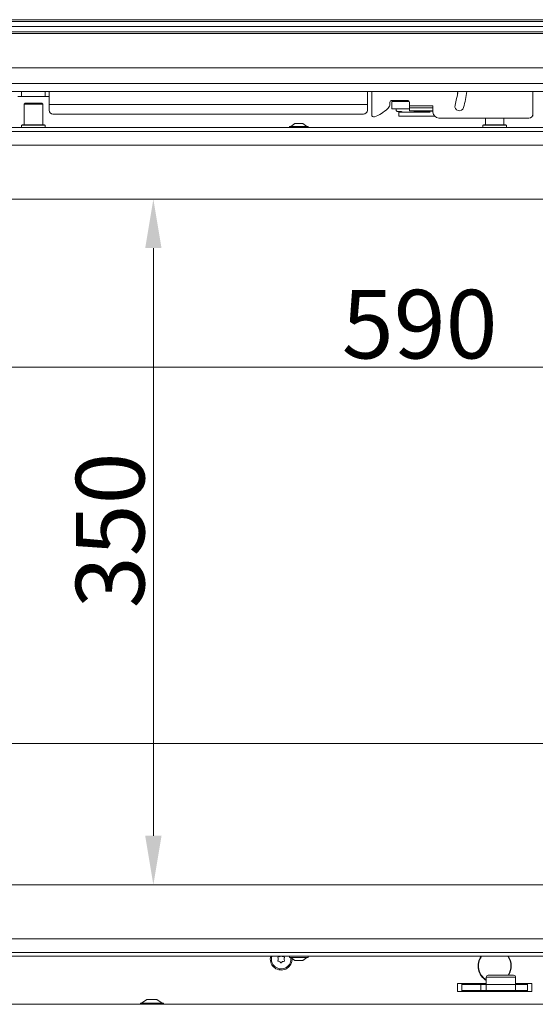
# Model space of a CAD drawing. Extents: x 12128 to 14618, y -1384 to 1330.
# Drawn here: x 12526 to 12789, y 360 to 862 of the extents above; entities that cross this region are included whole.
import ezdxf

# ---------------------------------------------------------------- set-up
doc = ezdxf.new("R2010")
doc.units = 0
doc.header["$LTSCALE"] = 5
doc.layers.add('LAYER14', color=30, linetype='Continuous')
doc.layers.add('SLD-0', color=7, linetype='Continuous')
doc.styles.add('Brunner 2014', font='arial.ttf', dxfattribs={"height": 35})
doc.dimstyles.new('Brunner 2014', dxfattribs={"dimscale": 5, "dimtxt": 35, "dimasz": 5, "dimexe": 3.175, "dimexo": 0, "dimgap": 0.762, "dimtad": 1, "dimdec": 0, "dimrnd": 1e-08, "dimtxsty": 'Brunner 2014', "dimcen": 0.09, "dimdle": 10, "dimclrd": 7, "dimclre": 7, "dimclrt": 7, "dimadec": 1, "dimazin": 2, "dimtfac": 0.666667, "dimtdec": 0, "dimtmove": 0, "dimatfit": 3, "dimldrblk": 'Filled-1', "dimfxl": 1, "dimtolj": 1, "dimlwd": 5, "dimlwe": 5, "dimarcsym": 0})

# ---------------------------------------------------------------- blocks, each defined once
blk = doc.blocks.new('*D97')
at = {"layer": 'Defpoints', "color": 0, "lineweight": 5, "transparency": 16777216}
for p in [(12438.09, 492.71), (12438.09, 386.58), (13098.09, 386.58)]:
    blk.add_point(p, dxfattribs=at)
at = {"layer": 'SLD-0', "color": 7, "linetype": 'Continuous', "lineweight": 5, "transparency": 16777216}
for p, q in [((12438.09, 386.58), (12438.09, 508.59)), ((13098.09, 386.58), (13098.09, 508.59)), ((13073.09, 492.71), (12463.09, 492.71))]:
    blk.add_line(p, q, dxfattribs=at)
at = {"layer": 'SLD-0', "color": 7, "lineweight": 5, "transparency": 16777216}
for points in [[(12463.09, 496.88), (12463.09, 488.55), (12438.09, 492.71)], [(13073.09, 496.88), (13073.09, 488.55), (13098.09, 492.71)]]:
    blk.add_solid(points, dxfattribs=at)
at = {"layer": 'SLD-0', "color": 7, "lineweight": 15, "transparency": 16777216, "insert": (12954.33, 532.26), "char_height": 35, "attachment_point": 2, "style": 'Brunner 2014'}
blk.add_mtext('\\A1;660', dxfattribs=at)
blk = doc.blocks.new('Filled-1')
at = {"color": 0}
for p, q in [((0, 0), (-1, 0.167)), ((-1, 0.167), (-1, -0.167)), ((-1, 0), (0, 0)), ((-1, -0.167), (0, 0))]:
    blk.add_line(p, q, dxfattribs=at)
at = {"color": 0, "flags": 128}
blk.add_lwpolyline([(-1, -0.167), (0, 0), (-1, 0.167), (-1, -0.167)], dxfattribs=at)
at = {"color": 0}
blk.add_solid([(-1, -0.167), (0, 0), (-1, 0.167), (-1, -0.167)], dxfattribs=at)
blk = doc.blocks.new('*D98')
at = {"layer": 'Defpoints', "color": 0, "lineweight": 5, "transparency": 16777216}
for p in [(12473.09, 770.58), (13063.09, 770.58), (13063.09, 684.74)]:
    blk.add_point(p, dxfattribs=at)
at = {"layer": 'SLD-0', "color": 7, "linetype": 'Continuous', "lineweight": 5, "transparency": 16777216}
for p, q in [((12473.09, 770.58), (12473.09, 668.87)), ((13063.09, 770.58), (13063.09, 668.87)), ((12498.09, 684.74), (13038.09, 684.74))]:
    blk.add_line(p, q, dxfattribs=at)
at = {"layer": 'SLD-0', "color": 7, "lineweight": 5, "transparency": 16777216}
for points in [[(12498.09, 688.91), (12498.09, 680.57), (12473.09, 684.74)], [(13038.09, 688.91), (13038.09, 680.57), (13063.09, 684.74)]]:
    blk.add_solid(points, dxfattribs=at)
at = {"layer": 'SLD-0', "color": 7, "lineweight": 15, "transparency": 16777216, "insert": (12729.8, 724.29), "char_height": 35, "attachment_point": 2, "style": 'Brunner 2014'}
blk.add_mtext('\\A1;590', dxfattribs=at)
blk = doc.blocks.new('*D99')
at = {"layer": 'Defpoints', "color": 0, "lineweight": 5, "transparency": 16777216}
for p in [(12473.09, 770.58), (12473.09, 420.58), (12593.84, 420.58)]:
    blk.add_point(p, dxfattribs=at)
at = {"layer": 'SLD-0', "color": 7, "linetype": 'Continuous', "lineweight": 5, "transparency": 16777216}
for p, q in [((12473.09, 770.58), (12609.72, 770.58)), ((12593.84, 745.58), (12593.84, 445.58)), ((12473.09, 420.58), (12609.72, 420.58))]:
    blk.add_line(p, q, dxfattribs=at)
at = {"layer": 'SLD-0', "color": 7, "lineweight": 5, "transparency": 16777216}
for points in [[(12589.68, 745.58), (12598.01, 745.58), (12593.84, 770.58)], [(12589.68, 445.58), (12598.01, 445.58), (12593.84, 420.58)]]:
    blk.add_solid(points, dxfattribs=at)
at = {"layer": 'SLD-0', "color": 7, "lineweight": 15, "transparency": 16777216, "insert": (12554.27, 601.52), "char_height": 35, "attachment_point": 2, "rotation": 90, "style": 'Brunner 2014'}
blk.add_mtext('\\A1;350', dxfattribs=at)

msp = doc.modelspace()

# ---------------------------------------------------------------- linework, layer by layer
at = {"linetype": 'Continuous', "lineweight": 15}
for p, q in [((12380.03, 862.19), (13156.16, 862.19)), ((13156.16, 861.32), (12380.03, 861.32)), ((12380.03, 856.03), (13156.16, 856.03)), ((13156.16, 855.17), (12380.03, 855.17)), ((13156.02, 858.73), (12380.16, 858.73)), ((12380.16, 858.63), (13156.02, 858.63)), ((12526.59, 825.58), (12526.59, 822.98)), ((12538.59, 822.98), (12538.59, 825.58)), ((12540.59, 818.98), (12540.59, 825.58)), ((12703.09, 825.58), (12703.09, 818.98)), ((12705.34, 813.53), (12705.34, 825.58)), ((12787.59, 813.98), (12787.59, 825.58)), ((12526.59, 822.98), (12524.59, 822.98)), ((12538.59, 822.98), (12526.59, 822.98)), ((12528.34, 819.58), (12527.84, 819.08)), ((12528.34, 819.58), (12536.84, 819.58)), ((12537.34, 819.08), (12536.84, 819.58)), ((12540.59, 822.98), (12538.59, 822.98)), ((12714.59, 819.22), (12714.59, 819.98)), ((12715.59, 820.98), (12723.59, 820.98)), ((12715.64, 820.48), (12715.64, 816.68)), ((12715.64, 820.48), (12720.64, 820.48)), ((12717.8, 820.68), (12717.8, 820.48)), ((12721.44, 820.48), (12720.64, 820.48)), ((12722.44, 820.48), (12721.44, 820.48)), ((12722.44, 820.48), (12724.46, 820.48)), ((12724.59, 819.98), (12724.59, 818.18)), ((12527.84, 819.08), (12527.84, 808.58)), ((12537.34, 819.08), (12527.84, 819.08)), ((12537.34, 808.58), (12537.34, 819.08)), ((12703.09, 818.98), (12540.59, 818.98)), ((12540.59, 815.98), (12540.59, 818.98)), ((12703.09, 818.98), (12703.09, 815.98)), ((12713.34, 816.73), (12713.71, 817.1)), ((12715.64, 816.68), (12720.64, 816.68)), ((12717.8, 816.68), (12717.8, 816.28)), ((12718.31, 815.39), (12718.37, 815.36)), ((12718.49, 815.33), (12718.54, 815.33)), ((12718.54, 815.33), (12720.61, 815.33)), ((12719.09, 814.98), (12719.09, 812.98)), ((12721.59, 814.98), (12719.09, 814.98)), ((12721.44, 816.68), (12720.64, 816.68)), ((12720.64, 815.33), (12720.64, 814.98)), ((12722.44, 816.68), (12721.44, 816.68)), ((12733.59, 814.98), (12721.59, 814.98)), ((12724.59, 816.68), (12722.44, 816.68)), ((12736.59, 818.18), (12724.59, 818.18)), ((12724.59, 818.18), (12724.59, 817.18)), ((12724.59, 815.68), (12724.59, 817.18)), ((12724.59, 817.18), (12727.59, 817.18)), ((12727.59, 815.68), (12724.59, 815.68)), ((12726.98, 814.98), (12726.98, 815.48)), ((12726.98, 815.48), (12735.09, 815.48)), ((12727.59, 817.18), (12733.59, 817.18)), ((12727.59, 815.68), (12733.59, 815.68)), ((12733.59, 817.18), (12736.59, 817.18)), ((12736.59, 815.68), (12733.59, 815.68)), ((12735.09, 814.98), (12733.59, 814.98)), ((12735.09, 815.68), (12735.09, 815.48)), ((12736.59, 815.48), (12735.09, 815.48)), ((12736.59, 817.18), (12736.59, 818.18)), ((12736.59, 817.18), (12736.59, 815.68)), ((12736.59, 814.98), (12736.59, 815.68)), ((12701.09, 813.98), (12542.59, 813.98)), ((12666.09, 809.28), (12663.99, 807.63)), ((12670.09, 809.28), (12666.09, 809.28)), ((12672.19, 807.63), (12670.09, 809.28)), ((12719.09, 812.98), (12721.59, 812.98)), ((12733.59, 812.98), (12721.59, 812.98)), ((12735.09, 812.98), (12733.59, 812.98)), ((12737.36, 812.98), (12735.09, 812.98)), ((12739.59, 811.98), (12785.59, 811.98)), ((12763.34, 811.98), (12763.34, 808.58)), ((12772.84, 808.58), (12772.84, 811.98)), ((12787.32, 812.98), (12787.59, 812.98)), ((12787.59, 812.98), (12787.59, 813.98)), ((13099.59, 807.08), (12436.59, 807.08)), ((13097.59, 805.08), (12438.59, 805.08)), ((12526.89, 808.58), (12526.59, 808.28)), ((12526.59, 808.28), (12526.59, 807.08)), ((12538.59, 808.28), (12526.59, 808.28)), ((12526.89, 808.58), (12538.29, 808.58)), ((12538.59, 808.28), (12538.29, 808.58)), ((12538.59, 807.08), (12538.59, 808.28)), ((12663.39, 807.63), (12663.39, 807.08)), ((12672.79, 807.63), (12663.39, 807.63)), ((12672.79, 807.08), (12672.79, 807.63)), ((12762.39, 808.58), (12762.09, 808.28)), ((12762.09, 808.28), (12762.09, 807.08)), ((12774.09, 808.28), (12762.09, 808.28)), ((12762.39, 808.58), (12773.79, 808.58)), ((12774.09, 808.28), (12773.79, 808.58)), ((12774.09, 807.08), (12774.09, 808.28)), ((13097.59, 798.08), (12438.59, 798.08)), ((12763.77, 373.43), (12763.77, 369.63)), ((12771.49, 373.43), (12763.77, 373.43)), ((12764.77, 374.43), (12771.46, 374.43)), ((12771.46, 374.43), (12777.77, 374.43)), ((12778.77, 373.43), (12771.49, 373.43)), ((12778.77, 369.63), (12778.77, 373.43)), ((12749.09, 370.13), (12749.09, 366.13)), ((12749.09, 370.13), (12763.77, 370.13)), ((12763.77, 369.91), (12751.34, 369.91)), ((12751.34, 369.91), (12751.34, 366.13)), ((12751.34, 369.63), (12761.1, 369.63)), ((12761.1, 366.63), (12761.1, 369.63)), ((12761.1, 369.63), (12763.78, 369.63)), ((12762.19, 369.91), (12762.19, 369.63)), ((12778.77, 369.63), (12763.78, 369.63)), ((12763.78, 366.63), (12763.78, 369.63)), ((12778.77, 370.13), (12787.09, 370.13)), ((12784.84, 369.91), (12778.77, 369.91)), ((12778.77, 366.63), (12778.77, 369.63)), ((12778.77, 369.63), (12784.84, 369.63)), ((12784.84, 366.13), (12784.84, 369.91)), ((12787.09, 370.13), (12787.09, 366.13)), ((12749.09, 366.13), (12787.09, 366.13)), ((12751.34, 366.63), (12761.1, 366.63)), ((12751.59, 366.41), (12751.34, 366.41)), ((12751.59, 366.41), (12751.59, 366.13)), ((12784.59, 366.41), (12751.59, 366.41)), ((12761.1, 366.63), (12763.78, 366.63)), ((12763.78, 366.63), (12778.77, 366.63)), ((12763.98, 366.63), (12763.98, 366.41)), ((12764.21, 366.63), (12764.21, 366.41)), ((12767.22, 366.63), (12767.42, 366.43)), ((12771.38, 366.43), (12767.42, 366.43)), ((12775.12, 366.43), (12771.38, 366.43)), ((12772.21, 366.43), (12772.21, 366.41)), ((12775.12, 366.43), (12775.32, 366.63)), ((12778.77, 366.63), (12784.84, 366.63)), ((12784.59, 366.41), (12784.59, 366.13)), ((12784.84, 366.41), (12784.59, 366.41))]:
    msp.add_line(p, q, dxfattribs=at)
at = {"color": 7, "linetype": 'Continuous', "lineweight": 15}
for p, q in [((12749.31, 824.88), (12749.23, 824.88)), ((13063.09, 770.58), (12473.09, 770.58)), ((12473.09, 420.58), (13063.09, 420.58)), ((12438.59, 393.08), (13097.59, 393.08)), ((12436.59, 384.08), (13099.59, 384.08)), ((12438.59, 386.08), (13097.59, 386.08)), ((12663.39, 384.08), (12663.39, 383.53)), ((12663.39, 383.53), (12668.09, 383.53)), ((12663.99, 383.53), (12666.09, 381.88)), ((12668.09, 383.53), (12672.79, 383.53)), ((12670.09, 381.88), (12672.19, 383.53)), ((12672.79, 383.53), (12672.79, 384.08)), ((12666.09, 381.88), (12668.09, 381.88)), ((12668.09, 381.88), (12670.09, 381.88)), ((12590.59, 362.08), (12587.79, 360.13)), ((12595.59, 362.08), (12590.59, 362.08)), ((12598.39, 360.13), (12595.59, 362.08)), ((12587.19, 360.13), (12587.19, 359.58)), ((12598.99, 360.13), (12587.19, 360.13)), ((12598.99, 359.58), (12598.99, 360.13))]:
    msp.add_line(p, q, dxfattribs=at)
at = {"linetype": 'Continuous', "lineweight": 15, "flags": 128}
msp.add_lwpolyline([(12726.98, 815.68), (12726.98, 815.67), (12726.98, 815.48)], dxfattribs=at)
at = {"color": 7, "linetype": 'Continuous', "lineweight": 15, "flags": 128}
msp.add_lwpolyline([(12653.54, 382.63), (12653.73, 384.07), (12653.73, 384.08)], dxfattribs=at)
at = {"linetype": 'Continuous', "lineweight": 15}
for centre, radius, start, end in [((12672.59, 837.98), 77.75, 345.5, 350.823), ((12672.59, 837.98), 82.25, 345.5, 351.329), ((12715.59, 819.98), 1, 90, 180), ((12723.59, 819.98), 1, 0, 90), ((12542.59, 815.98), 2, 180, 270), ((12701.09, 815.98), 2, 270, 0), ((12700.75, 829.59), 18, 289.2213, 314.4123), ((12711.59, 819.22), 3, 315, 0), ((12718.5, 815.72), 0.389, 232.3677, 268.3152), ((12739.59, 814.98), 3, 180, 270), ((12750.04, 817.95), 2.25, 165.5, 345.5), ((12706.34, 813.53), 1, 180, 289.2213), ((12785.59, 813.98), 2, 270, 0), ((12768.09, 379.13), 8.5, 144.3838, 239.4629), ((12768.09, 379.13), 8.3, 143.3885, 238.645), ((12768.09, 379.13), 8.3, 325.5098, 36.6115), ((12768.09, 379.13), 8.5, 326.431, 35.6162), ((12764.77, 373.43), 1, 90, 180), ((12777.77, 373.43), 1, 0, 90)]:
    msp.add_arc(centre, radius, start, end, dxfattribs=at)
at = {"color": 7, "linetype": 'Continuous', "lineweight": 15}
for centre, radius, start, end in [((12749.98, 824.56), 0.738, 154.3846, 186.2779), ((12659.09, 382.63), 5.55, 180, 4.1399), ((12659.09, 382.66), 5, 163.5106, 9.7583), ((12657.6, 383.54), 0.2, 93.8764, 205.0398), ((12655.79, 382.69), 1.8, 333.8764, 359.4652), ((12655.79, 382.69), 1.8, 359.4554, 25.0398), ((12657.47, 385.53), 1.8, 273.8764, 299.4652), ((12657.47, 385.53), 1.8, 299.4554, 306.1072), ((12660.77, 385.5), 1.8, 232.2394, 239.4652), ((12660.77, 385.5), 1.8, 239.4554, 265.0398), ((12662.39, 382.63), 1.8, 153.8764, 179.463), ((12662.39, 382.63), 1.8, 179.4531, 205.0398), ((12660.6, 383.51), 0.2, 333.8764, 85.0398), ((12657.59, 381.81), 0.2, 153.8764, 265.0398), ((12657.42, 379.82), 1.8, 59.4554, 85.0398), ((12657.42, 379.82), 1.8, 33.8764, 59.4652), ((12659.08, 380.93), 0.2, 213.8764, 325.0398), ((12660.71, 379.79), 1.8, 119.4554, 145.0398), ((12660.72, 379.79), 1.8, 93.8764, 119.4652), ((12660.58, 381.78), 0.2, 273.8764, 25.0398)]:
    msp.add_arc(centre, radius, start, end, dxfattribs=at)
at = {"linetype": 'Continuous', "lineweight": 15}
for points, knots in [([(12717.85, 820.98), (12717.84, 820.97), (12717.8, 820.88), (12717.8, 820.77), (12717.8, 820.68)], [0, 0, 0, 0, 0.07529, 1, 1, 1, 1]), ([(12717.8, 816.28), (12717.8, 816.19), (12717.82, 816.01), (12717.93, 815.73), (12718.09, 815.5), (12718.23, 815.44), (12718.28, 815.41)], [0, 0, 0, 0, 0.239071, 0.514237, 0.810396, 1, 1, 1, 1])]:
    msp.add_open_spline(points, degree=3, knots=knots, dxfattribs=at)
at = {"layer": 'LAYER14', "linetype": 'Continuous', "lineweight": 15}
for p, q in [((13120.59, 837.58), (12415.59, 837.58)), ((13120.59, 829.58), (12415.59, 829.58)), ((13118.59, 825.58), (12417.59, 825.58)), ((13118.59, 359.58), (12417.59, 359.58))]:
    msp.add_line(p, q, dxfattribs=at)

# ---------------------------------------------------------------- dimensions: what is measured, and where the dimension line sits
at = {"layer": 'SLD-0', "lineweight": 15}
for base, p1, p2, picture, middle in [((13063.09, 684.74), (12473.09, 770.58), (13063.09, 770.58), '*D98', (12729.8, 684.74)), ((12438.09, 492.71), (13098.09, 386.58), (12438.09, 386.58), '*D97', (12954.33, 492.71))]:
    dim = msp.add_linear_dim(base=base, p1=p1, p2=p2, dimstyle='Brunner 2014', dxfattribs=at)
    dim.commit()
    dim.dimension.update_dxf_attribs({"geometry": picture, "text_midpoint": middle, "dimtype": 160})
dim = msp.add_linear_dim(base=(12593.84, 420.58), p1=(12473.09, 770.58), p2=(12473.09, 420.58), angle=90, dimstyle='Brunner 2014', dxfattribs=at)
dim.commit()
dim.dimension.update_dxf_attribs({"geometry": '*D99', "text_midpoint": (12593.84, 601.52), "dimtype": 160})

doc.saveas('drawing.dxf')
